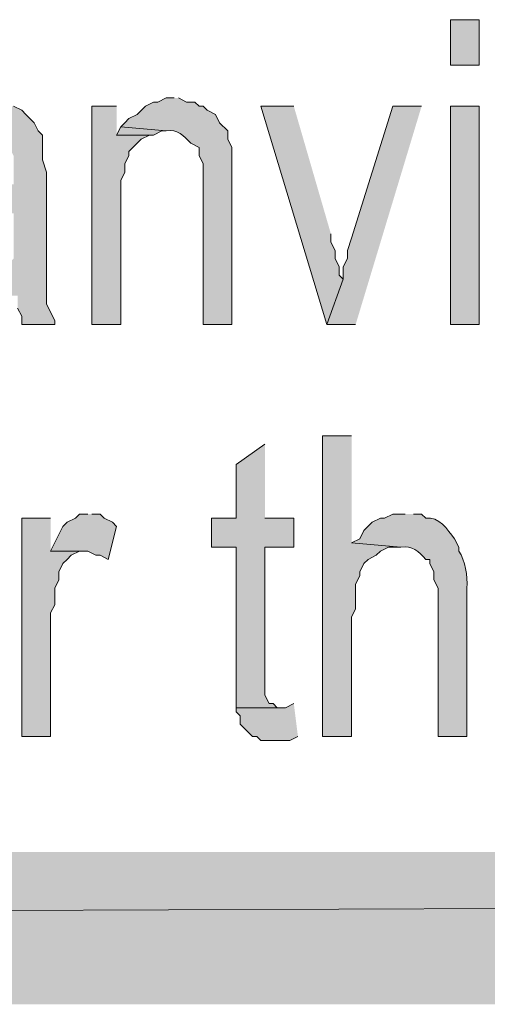
# Model space of a CAD drawing. Extents: x 17 to 595, y 17 to 775.
# Drawn here: x 372 to 378, y 17 to 31 of the extents above; entities that cross this region are included whole.
import ezdxf

# ---------------------------------------------------------------- set-up
doc = ezdxf.new("R2010")
doc.units = 0
doc.header["$MEASUREMENT"] = 0
doc.layers.add('Layer 1', color=7, linetype='Continuous', lineweight=0)

msp = doc.modelspace()

# ---------------------------------------------------------------- hatches: boundary and pattern name
at = {"layer": 'Layer 1', "true_color": 0x000000, "transparency": 33554687}
h = msp.add_hatch(color=18, dxfattribs=at)
h.dxf.hatch_style = 2
h.paths.add_polyline_path([(377.82, 30.6), (378.24, 30.6), (378.24, 31.26), (377.82, 31.26)])
for points in [[(370.92, 30.12), (370.8, 30.12), (370.74, 30.06), (370.5, 30.06), (370.44, 30), (370.32, 30), (370.2, 29.88), (370.08, 29.82), (370.02, 29.76), (369.96, 29.64), (371.1, 29.64), (371.22, 29.58), (371.4, 29.4), (371.46, 29.28), (371.46, 28.86), (371.4, 28.86), (371.34, 28.8), (371.28, 28.8), (371.16, 28.74), (370.92, 28.74), (370.8, 28.68), (370.56, 28.68), (370.5, 28.62), (370.32, 28.62), (370.26, 28.56), (370.2, 28.5), (370.08, 28.5), (371.46, 28.44), (371.46, 27.78), (371.4, 27.72), (371.4, 27.66), (371.34, 27.54), (371.28, 27.48), (371.22, 27.36), (371.1, 27.3), (371.04, 27.3), (370.98, 27.24), (371.52, 27.24), (371.52, 27.06), (371.58, 26.94), (371.58, 26.82), (372.06, 26.82), (372.06, 26.88), (372, 27), (371.94, 27.12), (371.94, 29.04), (371.88, 29.22), (371.88, 29.58), (371.82, 29.64), (371.76, 29.76), (371.64, 29.88), (371.58, 29.94), (371.46, 30), (371.4, 30), (371.34, 30.06), (371.16, 30.06), (371.04, 30.12)], [(372.96, 30), (372.6, 30), (372.6, 26.82), (373.02, 26.82), (373.02, 28.92), (373.08, 29.04), (373.08, 29.16), (373.14, 29.28), (373.14, 29.34), (373.32, 29.52), (373.44, 29.58), (372.96, 29.58)], [(375.54, 30), (375.06, 30), (376.02, 26.82), (376.26, 27.48), (376.2, 27.54), (376.2, 27.66), (376.14, 27.78), (376.14, 27.9), (376.08, 28.02), (376.08, 28.14)], [(377.4, 30), (376.98, 30), (376.38, 28.08), (376.32, 27.9), (376.32, 27.78), (376.26, 27.66), (376.26, 27.48), (376.02, 26.82), (376.44, 26.82)], [(373.02, 29.7), (372.96, 29.58), (373.5, 29.58), (373.62, 29.64), (373.68, 29.64)], [(376.38, 25.2), (375.96, 25.2), (375.96, 20.82), (376.38, 20.82), (376.38, 22.56), (376.44, 22.68), (376.44, 23.04), (376.5, 23.16), (376.5, 23.22), (376.56, 23.34), (376.62, 23.4), (376.74, 23.46), (376.8, 23.52), (376.92, 23.58), (377.1, 23.58), (376.38, 23.64)], [(375.12, 25.08), (374.7, 24.78), (374.7, 24), (374.34, 24), (374.34, 23.58), (374.7, 23.58), (374.7, 21.24), (375.36, 21.24), (375.3, 21.24), (375.24, 21.3), (375.18, 21.3), (375.12, 21.42), (375.12, 23.58), (375.54, 23.58), (375.54, 24), (375.12, 24)], [(372, 24), (371.58, 24), (371.58, 20.82), (372, 20.82), (372, 22.62), (372.06, 22.74), (372.06, 22.98), (372.12, 23.1), (372.12, 23.22), (372.18, 23.34), (372.24, 23.4), (372.3, 23.46), (372.42, 23.52), (372.54, 23.52), (372, 23.52)], [(372.54, 24.06), (372.42, 24.06), (372.36, 24), (372.24, 23.94), (372.18, 23.88), (372, 23.52), (372.54, 23.52), (372.66, 23.46), (372.72, 23.46), (372.84, 23.4), (372.96, 23.88), (372.9, 23.94), (372.78, 24), (372.72, 24.06), (372.6, 24.06)], [(375.54, 21.3), (375.42, 21.24), (374.7, 21.24), (374.7, 21.18), (374.76, 21.12), (374.76, 21), (374.94, 20.82), (375, 20.82), (375.06, 20.76), (375.48, 20.76), (375.6, 20.82)], [(595.02, 16.92), (592.8, 19.14), (16.86, 16.92)], [(592.8, 19.14), (16.86, 16.92), (19.08, 19.14)]]:
    msp.add_hatch(color=18, dxfattribs=at).paths.add_polyline_path(points)
h = msp.add_hatch(color=18, dxfattribs=at)
edge = h.paths.add_edge_path()
edge.add_spline(control_points=[(373.8, 30.12), (373.8, 30.12), (373.68, 30.12), (373.68, 30.12), (373.68, 30.12), (373.56, 30.06), (373.56, 30.06), (373.56, 30.06), (373.5, 30.06), (373.5, 30.06), (373.5, 30.06), (373.38, 30), (373.38, 30), (373.38, 30), (373.26, 29.88), (373.26, 29.88), (373.26, 29.88), (373.14, 29.82), (373.14, 29.82), (373.14, 29.82), (373.08, 29.76), (373.08, 29.76), (373.08, 29.76), (373.02, 29.7), (373.02, 29.7), (373.02, 29.7), (373.68, 29.64), (373.68, 29.64), (373.845, 29.667), (373.938, 29.573), (374.04, 29.46), (374.04, 29.46), (374.16, 29.4), (374.16, 29.4), (374.16, 29.4), (374.16, 29.28), (374.16, 29.28), (374.16, 29.28), (374.22, 29.16), (374.22, 29.16), (374.22, 29.16), (374.22, 26.82), (374.22, 26.82), (374.22, 26.82), (374.64, 26.82), (374.64, 26.82), (374.64, 26.82), (374.64, 29.4), (374.64, 29.4), (374.64, 29.4), (374.58, 29.52), (374.58, 29.52), (374.58, 29.52), (374.58, 29.64), (374.58, 29.64), (374.58, 29.64), (374.46, 29.76), (374.46, 29.76), (374.46, 29.76), (374.4, 29.88), (374.4, 29.88), (374.4, 29.88), (374.28, 29.94), (374.28, 29.94), (374.28, 29.94), (374.22, 30), (374.22, 30), (374.22, 30), (374.16, 30), (374.16, 30), (374.16, 30), (374.1, 30.06), (374.1, 30.06), (374.1, 30.06), (373.98, 30.06), (373.98, 30.06), (373.98, 30.06), (373.86, 30.12), (373.86, 30.12)], knot_values=[0, 0, 0, 0, 1, 1, 1, 2, 2, 2, 3, 3, 3, 4, 4, 4, 5, 5, 5, 6, 6, 6, 7, 7, 7, 8, 8, 8, 9, 9, 9, 10, 10, 10, 11, 11, 11, 12, 12, 12, 13, 13, 13, 14, 14, 14, 15, 15, 15, 16, 16, 16, 17, 17, 17, 18, 18, 18, 19, 19, 19, 20, 20, 20, 21, 21, 21, 22, 22, 22, 23, 23, 23, 24, 24, 24, 25, 25, 25, 26, 26, 26, 26], degree=3, periodic=0)
edge.add_line((373.86, 30.12), (373.8, 30.12))
h = msp.add_hatch(color=18, dxfattribs=at)
h.dxf.hatch_style = 2
h.paths.add_polyline_path([(377.82, 26.82), (378.24, 26.82), (378.24, 30), (377.82, 30)])
h = msp.add_hatch(color=18, dxfattribs=at)
edge = h.paths.add_edge_path()
edge.add_spline(control_points=[(377.16, 24.06), (377.16, 24.06), (376.98, 24.06), (376.98, 24.06), (376.98, 24.06), (376.86, 24), (376.86, 24), (376.86, 24), (376.8, 24), (376.8, 24), (376.8, 24), (376.68, 23.94), (376.68, 23.94), (376.68, 23.94), (376.56, 23.82), (376.56, 23.82), (376.56, 23.82), (376.5, 23.7), (376.5, 23.7), (376.5, 23.7), (376.38, 23.64), (376.38, 23.64), (376.38, 23.64), (377.1, 23.58), (377.1, 23.58), (377.265, 23.607), (377.358, 23.513), (377.46, 23.4), (377.46, 23.4), (377.52, 23.4), (377.52, 23.4), (377.52, 23.4), (377.52, 23.34), (377.52, 23.34), (377.52, 23.34), (377.58, 23.22), (377.58, 23.22), (377.58, 23.22), (377.58, 23.1), (377.58, 23.1), (377.58, 23.1), (377.64, 22.98), (377.64, 22.98), (377.64, 22.98), (377.64, 20.82), (377.64, 20.82), (377.64, 20.82), (378.06, 20.82), (378.06, 20.82), (378.06, 20.82), (378.06, 22.98), (378.06, 22.98), (378.071, 23.164), (378.039, 23.381), (377.94, 23.52), (377.94, 23.52), (377.94, 23.58), (377.94, 23.58), (377.94, 23.58), (377.88, 23.7), (377.88, 23.7), (377.776, 23.836), (377.658, 24.028), (377.46, 24), (377.46, 24), (377.4, 24.06), (377.4, 24.06), (377.4, 24.06), (377.28, 24.06), (377.28, 24.06)], knot_values=[0, 0, 0, 0, 1, 1, 1, 2, 2, 2, 3, 3, 3, 4, 4, 4, 5, 5, 5, 6, 6, 6, 7, 7, 7, 8, 8, 8, 9, 9, 9, 10, 10, 10, 11, 11, 11, 12, 12, 12, 13, 13, 13, 14, 14, 14, 15, 15, 15, 16, 16, 16, 17, 17, 17, 18, 18, 18, 19, 19, 19, 20, 20, 20, 21, 21, 21, 22, 22, 22, 23, 23, 23, 23], degree=3, periodic=0)
edge.add_line((377.28, 24.06), (377.16, 24.06))

# ---------------------------------------------------------------- linework, layer by layer
at = {"layer": 'Layer 1'}
for points in [[(377.82, 30.6), (378.24, 30.6), (378.24, 31.26), (377.82, 31.26)], [(377.82, 26.82), (378.24, 26.82), (378.24, 30), (377.82, 30)]]:
    msp.add_lwpolyline(points, close=True, dxfattribs=at)
for points in [[(371.52, 27.06), (371.58, 26.94), (371.58, 26.82), (372.06, 26.82), (372.06, 26.88), (372, 27), (371.94, 27.12), (371.94, 29.04), (371.88, 29.22), (371.88, 29.58), (371.82, 29.64), (371.76, 29.76), (371.64, 29.88), (371.58, 29.94), (371.46, 30)], [(372.96, 30), (372.6, 30), (372.6, 26.82), (373.02, 26.82), (373.02, 28.92), (373.08, 29.04), (373.08, 29.16), (373.14, 29.28), (373.14, 29.34), (373.32, 29.52), (373.44, 29.58), (372.96, 29.58)], [(375.54, 30), (375.06, 30), (376.02, 26.82), (376.26, 27.48), (376.2, 27.54), (376.2, 27.66), (376.14, 27.78), (376.14, 27.9), (376.08, 28.02), (376.08, 28.14)], [(377.4, 30), (376.98, 30), (376.38, 28.08), (376.32, 27.9), (376.32, 27.78), (376.26, 27.66), (376.26, 27.48), (376.02, 26.82), (376.44, 26.82)], [(373.02, 29.7), (372.96, 29.58), (373.5, 29.58), (373.62, 29.64), (373.68, 29.64)], [(376.38, 25.2), (375.96, 25.2), (375.96, 20.82), (376.38, 20.82), (376.38, 22.56), (376.44, 22.68), (376.44, 23.04), (376.5, 23.16), (376.5, 23.22), (376.56, 23.34), (376.62, 23.4), (376.74, 23.46), (376.8, 23.52), (376.92, 23.58), (377.1, 23.58), (376.38, 23.64)], [(375.12, 25.08), (374.7, 24.78), (374.7, 24), (374.34, 24), (374.34, 23.58), (374.7, 23.58), (374.7, 21.24), (375.36, 21.24), (375.3, 21.24), (375.24, 21.3), (375.18, 21.3), (375.12, 21.42), (375.12, 23.58), (375.54, 23.58), (375.54, 24), (375.12, 24)], [(372, 24), (371.58, 24), (371.58, 20.82), (372, 20.82), (372, 22.62), (372.06, 22.74), (372.06, 22.98), (372.12, 23.1), (372.12, 23.22), (372.18, 23.34), (372.24, 23.4), (372.3, 23.46), (372.42, 23.52), (372.54, 23.52), (372, 23.52)], [(372.54, 24.06), (372.42, 24.06), (372.36, 24), (372.24, 23.94), (372.18, 23.88), (372, 23.52), (372.54, 23.52), (372.66, 23.46), (372.72, 23.46), (372.84, 23.4), (372.96, 23.88), (372.9, 23.94), (372.78, 24), (372.72, 24.06), (372.6, 24.06)], [(375.54, 21.3), (375.42, 21.24), (374.7, 21.24), (374.7, 21.18), (374.76, 21.12), (374.76, 21), (374.94, 20.82), (375, 20.82), (375.06, 20.76), (375.48, 20.76), (375.6, 20.82)], [(595.02, 16.92), (592.8, 19.14), (16.86, 16.92)], [(592.8, 19.14), (16.86, 16.92), (19.08, 19.14)]]:
    msp.add_lwpolyline(points, dxfattribs=at)
for points, knots in [([(373.8, 30.12), (373.8, 30.12), (373.68, 30.12), (373.68, 30.12), (373.68, 30.12), (373.56, 30.06), (373.56, 30.06), (373.56, 30.06), (373.5, 30.06), (373.5, 30.06), (373.5, 30.06), (373.38, 30), (373.38, 30), (373.38, 30), (373.26, 29.88), (373.26, 29.88), (373.26, 29.88), (373.14, 29.82), (373.14, 29.82), (373.14, 29.82), (373.08, 29.76), (373.08, 29.76), (373.08, 29.76), (373.02, 29.7), (373.02, 29.7), (373.02, 29.7), (373.68, 29.64), (373.68, 29.64), (373.845, 29.667), (373.938, 29.573), (374.04, 29.46), (374.04, 29.46), (374.16, 29.4), (374.16, 29.4), (374.16, 29.4), (374.16, 29.28), (374.16, 29.28), (374.16, 29.28), (374.22, 29.16), (374.22, 29.16), (374.22, 29.16), (374.22, 26.82), (374.22, 26.82), (374.22, 26.82), (374.64, 26.82), (374.64, 26.82), (374.64, 26.82), (374.64, 29.4), (374.64, 29.4), (374.64, 29.4), (374.58, 29.52), (374.58, 29.52), (374.58, 29.52), (374.58, 29.64), (374.58, 29.64), (374.58, 29.64), (374.46, 29.76), (374.46, 29.76), (374.46, 29.76), (374.4, 29.88), (374.4, 29.88), (374.4, 29.88), (374.28, 29.94), (374.28, 29.94), (374.28, 29.94), (374.22, 30), (374.22, 30), (374.22, 30), (374.16, 30), (374.16, 30), (374.16, 30), (374.1, 30.06), (374.1, 30.06), (374.1, 30.06), (373.98, 30.06), (373.98, 30.06), (373.98, 30.06), (373.86, 30.12), (373.86, 30.12)], [0, 0, 0, 0, 1, 1, 1, 2, 2, 2, 3, 3, 3, 4, 4, 4, 5, 5, 5, 6, 6, 6, 7, 7, 7, 8, 8, 8, 9, 9, 9, 10, 10, 10, 11, 11, 11, 12, 12, 12, 13, 13, 13, 14, 14, 14, 15, 15, 15, 16, 16, 16, 17, 17, 17, 18, 18, 18, 19, 19, 19, 20, 20, 20, 21, 21, 21, 22, 22, 22, 23, 23, 23, 24, 24, 24, 25, 25, 25, 26, 26, 26, 26]), ([(377.16, 24.06), (377.16, 24.06), (376.98, 24.06), (376.98, 24.06), (376.98, 24.06), (376.86, 24), (376.86, 24), (376.86, 24), (376.8, 24), (376.8, 24), (376.8, 24), (376.68, 23.94), (376.68, 23.94), (376.68, 23.94), (376.56, 23.82), (376.56, 23.82), (376.56, 23.82), (376.5, 23.7), (376.5, 23.7), (376.5, 23.7), (376.38, 23.64), (376.38, 23.64), (376.38, 23.64), (377.1, 23.58), (377.1, 23.58), (377.265, 23.607), (377.358, 23.513), (377.46, 23.4), (377.46, 23.4), (377.52, 23.4), (377.52, 23.4), (377.52, 23.4), (377.52, 23.34), (377.52, 23.34), (377.52, 23.34), (377.58, 23.22), (377.58, 23.22), (377.58, 23.22), (377.58, 23.1), (377.58, 23.1), (377.58, 23.1), (377.64, 22.98), (377.64, 22.98), (377.64, 22.98), (377.64, 20.82), (377.64, 20.82), (377.64, 20.82), (378.06, 20.82), (378.06, 20.82), (378.06, 20.82), (378.06, 22.98), (378.06, 22.98), (378.071, 23.164), (378.039, 23.381), (377.94, 23.52), (377.94, 23.52), (377.94, 23.58), (377.94, 23.58), (377.94, 23.58), (377.88, 23.7), (377.88, 23.7), (377.776, 23.836), (377.658, 24.028), (377.46, 24), (377.46, 24), (377.4, 24.06), (377.4, 24.06), (377.4, 24.06), (377.28, 24.06), (377.28, 24.06)], [0, 0, 0, 0, 1, 1, 1, 2, 2, 2, 3, 3, 3, 4, 4, 4, 5, 5, 5, 6, 6, 6, 7, 7, 7, 8, 8, 8, 9, 9, 9, 10, 10, 10, 11, 11, 11, 12, 12, 12, 13, 13, 13, 14, 14, 14, 15, 15, 15, 16, 16, 16, 17, 17, 17, 18, 18, 18, 19, 19, 19, 20, 20, 20, 21, 21, 21, 22, 22, 22, 23, 23, 23, 23])]:
    msp.add_open_spline(points, degree=3, knots=knots, dxfattribs=at)

doc.saveas('drawing.dxf')
